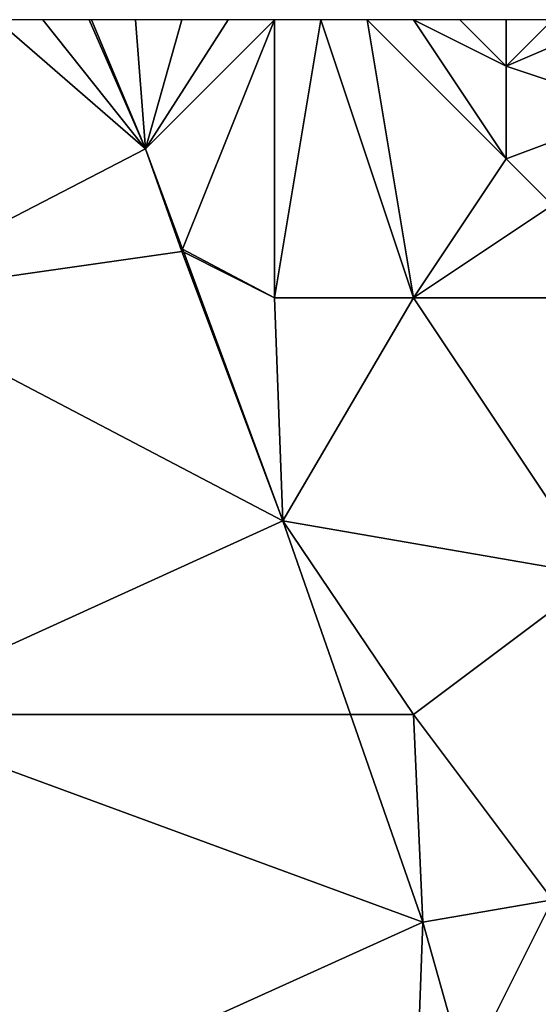
# Model space of a CAD drawing. Units: metres. Extents: x 73750 to 74375, y 354500 to 355000.
# Drawn here: x 74280 to 74292, y 354979 to 355000 of the extents above; entities that cross this region are included whole.
import ezdxf

# ---------------------------------------------------------------- set-up
doc = ezdxf.new("R2010")
doc.units = ezdxf.units.M
doc.layers.add('Terrain', color=15, linetype='Continuous')

msp = doc.modelspace()

# ---------------------------------------------------------------- linework, layer by layer
at = {"layer": 'Terrain'}
for points in [[(74277, 354994, 263), (74283.216, 354997.214, 263.684), (74280, 355000, 263.44), (74277, 354994, 263)], [(74283.216, 354997.214, 263.684), (74281, 355000, 263.52), (74280, 355000, 263.44), (74283.216, 354997.214, 263.684)], [(74283.216, 354997.214, 263.684), (74282, 355000, 263.66), (74281, 355000, 263.52), (74283.216, 354997.214, 263.684)], [(74283.216, 354997.214, 263.684), (74282.047, 355000, 263.708), (74282, 355000, 263.66), (74283.216, 354997.214, 263.684)], [(74283.216, 354997.214, 263.684), (74283, 355000, 263.7), (74282.047, 355000, 263.708), (74283.216, 354997.214, 263.684)], [(74283.216, 354997.214, 263.684), (74284, 355000, 263.67), (74283, 355000, 263.7), (74283.216, 354997.214, 263.684)], [(74284.017, 354995.044, 263.64), (74286, 355000, 263.71), (74283.216, 354997.214, 263.684), (74284.017, 354995.044, 263.64)], [(74283.216, 354997.214, 263.684), (74286, 355000, 263.71), (74285, 355000, 263.67), (74283.216, 354997.214, 263.684)], [(74283.216, 354997.214, 263.684), (74285, 355000, 263.67), (74284, 355000, 263.67), (74283.216, 354997.214, 263.684)], [(74286, 354994, 263.58), (74286, 355000, 263.71), (74284.017, 354995.044, 263.64), (74286, 354994, 263.58)], [(74289, 354994, 263.6), (74287, 355000, 263.71), (74286, 354994, 263.58), (74289, 354994, 263.6)], [(74286, 354994, 263.58), (74287, 355000, 263.71), (74286, 355000, 263.71), (74286, 354994, 263.58)], [(74289, 354994, 263.6), (74288, 355000, 263.74), (74287, 355000, 263.71), (74289, 354994, 263.6)], [(74291, 354997, 263.8), (74289, 355000, 263.78), (74288, 355000, 263.74), (74291, 354997, 263.8)], [(74291, 354997, 263.8), (74288, 355000, 263.74), (74289, 354994, 263.6), (74291, 354997, 263.8)], [(74291, 354997, 263.8), (74291, 354999, 263.8), (74289, 355000, 263.78), (74291, 354997, 263.8)], [(74291, 354999, 263.8), (74290, 355000, 263.83), (74289, 355000, 263.78), (74291, 354999, 263.8)], [(74291, 354999, 263.8), (74291, 355000, 263.83), (74290, 355000, 263.83), (74291, 354999, 263.8)], [(74291, 354999, 263.8), (74293.106, 354999.894, 263.717), (74292, 355000, 263.75), (74291, 354999, 263.8)], [(74291, 354999, 263.8), (74292, 355000, 263.75), (74291, 355000, 263.83), (74291, 354999, 263.8)], [(74291, 354999, 263.8), (74293.834, 354998.055, 263.652), (74293.106, 354999.894, 263.717), (74291, 354999, 263.8)], [(74291, 354997, 263.8), (74293.834, 354998.055, 263.652), (74291, 354999, 263.8), (74291, 354997, 263.8)], [(74292, 354996, 263.8), (74293.834, 354998.055, 263.652), (74291, 354997, 263.8), (74292, 354996, 263.8)], [(74277, 354994, 263), (74284, 354995, 263.58), (74283.216, 354997.214, 263.684), (74277, 354994, 263)], [(74284, 354995, 263.58), (74284.017, 354995.044, 263.64), (74283.216, 354997.214, 263.684), (74284, 354995, 263.58)], [(74292, 354996, 263.8), (74291, 354997, 263.8), (74289, 354994, 263.6), (74292, 354996, 263.8)], [(74294, 354994, 263.84), (74292, 354996, 263.8), (74289, 354994, 263.6), (74294, 354994, 263.84)], [(74277, 354994, 263), (74286.182, 354989.181, 263.523), (74284, 354995, 263.58), (74277, 354994, 263)], [(74284, 354995, 263.58), (74284.041, 354994.979, 263.639), (74284.017, 354995.044, 263.64), (74284, 354995, 263.58)], [(74284, 354995, 263.58), (74286.182, 354989.181, 263.523), (74284.041, 354994.979, 263.639), (74284, 354995, 263.58)], [(74286, 354994, 263.58), (74284.017, 354995.044, 263.64), (74284.041, 354994.979, 263.639), (74286, 354994, 263.58)], [(74286, 354994, 263.58), (74284.041, 354994.979, 263.639), (74286.182, 354989.181, 263.523), (74286, 354994, 263.58)], [(74277, 354994, 263), (74277, 354985, 262.68), (74286.182, 354989.181, 263.523), (74277, 354994, 263)], [(74289, 354994, 263.6), (74286, 354994, 263.58), (74286.182, 354989.181, 263.523), (74289, 354994, 263.6)], [(74293, 354988, 263.47), (74289, 354994, 263.6), (74286.182, 354989.181, 263.523), (74293, 354988, 263.47)], [(74294, 354994, 263.84), (74289, 354994, 263.6), (74293, 354988, 263.47), (74294, 354994, 263.84)], [(74277, 354985, 262.68), (74287.64, 354985, 263.476), (74286.182, 354989.181, 263.523), (74277, 354985, 262.68)], [(74289, 354985, 263.41), (74286.182, 354989.181, 263.523), (74287.64, 354985, 263.476), (74289, 354985, 263.41)], [(74293, 354988, 263.47), (74286.182, 354989.181, 263.523), (74289, 354985, 263.41), (74293, 354988, 263.47)], [(74293, 354988, 263.47), (74289, 354985, 263.41), (74292, 354981, 263.25), (74293, 354988, 263.47)], [(74289.203, 354980.518, 263.426), (74287.64, 354985, 263.476), (74277, 354985, 262.68), (74289.203, 354980.518, 263.426)], [(74289.203, 354980.518, 263.426), (74277, 354985, 262.68), (74277, 354975, 262.44), (74289.203, 354980.518, 263.426)], [(74289.203, 354980.518, 263.426), (74289, 354985, 263.41), (74287.64, 354985, 263.476), (74289.203, 354980.518, 263.426)], [(74292, 354981, 263.25), (74289, 354985, 263.41), (74289.203, 354980.518, 263.426), (74292, 354981, 263.25)], [(74292, 354981, 263.25), (74289.203, 354980.518, 263.426), (74290.124, 354977.247, 263.334), (74292, 354981, 263.25)], [(74300, 354978, 263.49), (74298, 354981, 263.54), (74290.124, 354977.247, 263.334), (74300, 354978, 263.49)], [(74298, 354981, 263.54), (74292, 354981, 263.25), (74290.124, 354977.247, 263.334), (74298, 354981, 263.54)], [(74289.203, 354980.518, 263.426), (74277, 354975, 262.44), (74289, 354975, 263.09), (74289.203, 354980.518, 263.426)], [(74290.124, 354977.247, 263.334), (74289.203, 354980.518, 263.426), (74289, 354975, 263.09), (74290.124, 354977.247, 263.334)]]:
    msp.add_3dface(points, dxfattribs=at)

doc.saveas('drawing.dxf')
